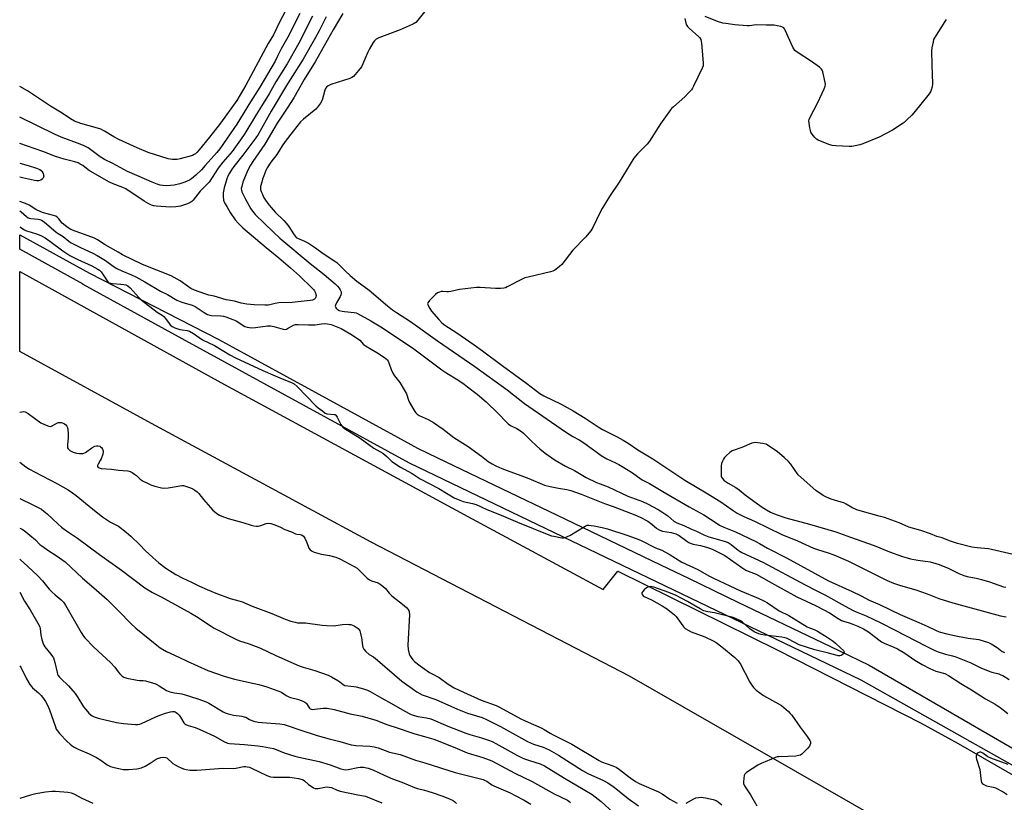
# Model space of a CAD drawing. Units: inches. Extents: x 1261761 to 1267761, y 485454 to 489455.
# Drawn here: x 1261761 to 1262235, y 485702 to 486078 of the extents above; entities that cross this region are included whole.
import ezdxf

# ---------------------------------------------------------------- set-up
doc = ezdxf.new("R2010")
doc.units = ezdxf.units.IN
doc.header["$MEASUREMENT"] = 0
for name, color, linetype in [('TRANS-Road', 130, 'Continuous'), ('TRANS-Street Sidewalk', 7, 'Continuous'), ('Undefined', 1, 'Continuous')]:
    doc.layers.add(name, color=color, linetype=linetype)

msp = doc.modelspace()

# ---------------------------------------------------------------- linework, layer by layer
at = {"layer": 'TRANS-Road'}
msp.add_lwpolyline([(1262279.38, 485695.81), (1262274.84, 485689.2), (1262259.97, 485667.56), (1262248.46, 485650.8), (1262242.67, 485655.69), (1262222.74, 485667.95), (1262174.25, 485693.87), (1262054.73, 485762.45), (1261930.42, 485826.86), (1261824.84, 485883.85), (1261761.39, 485918.52), (1261761.39, 485957.08), (1261858.14, 485903.73), (1261976.93, 485839.14), (1262042.03, 485804.04), (1262049.12, 485812.82), (1262125.82, 485775.01), (1262195.06, 485739.75), (1262212.8, 485730.03), (1262242.73, 485712.85), (1262258.88, 485704.61), (1262272.01, 485698.74)], close=True, dxfattribs=at)
at = {"layer": 'TRANS-Street Sidewalk'}
msp.add_lwpolyline([(1262264.86, 485704.94), (1262166.15, 485760.39), (1261948.93, 485864.79), (1261839.46, 485924.67), (1261791.84, 485950.72), (1261791.98, 485950.98), (1261761.39, 485967.79), (1261761.39, 485974.75), (1261794.92, 485956.32), (1261856.86, 485924.54), (1261862.11, 485921.67), (1261943.07, 485877.38), (1261952.69, 485872.12), (1261962.36, 485867.46), (1262004.83, 485847.05), (1262019.66, 485839.93), (1262069.66, 485815.9), (1262083.39, 485809.3), (1262106.9, 485798), (1262147.78, 485778.35), (1262155.43, 485774.68), (1262170, 485767.68), (1262204.68, 485747.62), (1262260.08, 485715.58)], dxfattribs=at)
at = {"layer": 'Undefined'}
for points, elevation in [([(1261896.14, 486081.17), (1261890.32, 486069.83), (1261887.12, 486064.13), (1261885.62, 486060.89), (1261884.29, 486058.27), (1261876.87, 486045.64), (1261872.37, 486038.73), (1261865.8, 486027.86), (1261857.67, 486015.97), (1261856.23, 486014.25), (1261850.62, 486008.03), (1261848.88, 486005.95), (1261846.1, 486003.32), (1261844.06, 486001.6), (1261843.04, 486000.98), (1261840.78, 486000)], 262), ([(1261902.2, 486079.85), (1261895.65, 486066.82), (1261890.01, 486056.98), (1261884.64, 486048.33), (1261881.32, 486042.43), (1261877.66, 486036.59), (1261875.37, 486032.73), (1261869.71, 486023.5), (1261867.6, 486020.4), (1261863.56, 486014.73), (1261859.18, 486009.65), (1261856.84, 486006.71), (1261852.45, 486000)], 260), ([(1261908.81, 486079.62), (1261905.45, 486072.78), (1261903.74, 486069.65), (1261897.67, 486059.16), (1261890.23, 486047.26), (1261882.41, 486034.14), (1261876.08, 486022.97), (1261874.93, 486021.27), (1261868.77, 486012.94), (1261864.45, 486007.52), (1261863.25, 486005.87), (1261862.32, 486004.41), (1261861.57, 486002.93), (1261861.06, 486001.69), (1261860.5, 486000)], 258), ([(1261916.84, 486081.11), (1261912.1, 486073.22), (1261903.55, 486057.95), (1261898.19, 486049.35), (1261893.2, 486040.51), (1261890.1, 486035.55), (1261885.18, 486028.44), (1261879.3, 486018.37), (1261873.59, 486010.02), (1261872.4, 486008.14), (1261871.04, 486005.44), (1261868.79, 486000)], 256), ([(1261956.12, 486081.88), (1261952.97, 486077.88), (1261951.95, 486076.83), (1261951.22, 486076.37), (1261950.16, 486075.86), (1261944.47, 486073.36), (1261934.18, 486069.49), (1261932.92, 486068.8), (1261932.1, 486068.05), (1261931.38, 486067.2), (1261929.63, 486064.17), (1261928.85, 486062.6), (1261926.48, 486056.88), (1261925.83, 486055.57), (1261924.42, 486053.7), (1261921.92, 486050.82), (1261921.23, 486050.32), (1261920.17, 486049.86), (1261911.13, 486046.97), (1261909.7, 486046.28), (1261908.9, 486045.65), (1261908.46, 486045.06), (1261908.14, 486044.33), (1261906.85, 486039.41), (1261906.03, 486037.95), (1261904.65, 486036.04), (1261903.87, 486035.16), (1261897.89, 486030.32), (1261896.49, 486028.99), (1261892.89, 486024.58), (1261889.14, 486019.63), (1261887.65, 486017.48), (1261885, 486013.33), (1261882.12, 486009.6), (1261880.43, 486006.87), (1261879.77, 486005.58), (1261878.79, 486003.13), (1261878.22, 486001.49), (1261877.82, 486000)], 254), ([(1262207.15, 486078.22), (1262206.46, 486077.26), (1262201.45, 486069.49), (1262201.06, 486068.7), (1262200.75, 486067.58), (1262200.25, 486064.67), (1262200.09, 486063.2), (1262200.11, 486056.4), (1262200.47, 486047.3), (1262200.34, 486045.87), (1262199.9, 486044.26), (1262199.54, 486043.5), (1262198.88, 486042.54), (1262191.54, 486033.29), (1262190.53, 486032.21), (1262188.38, 486030.17), (1262186.85, 486028.76), (1262185.93, 486028.03), (1262181.34, 486024.95), (1262174.85, 486021.66), (1262166.93, 486018.38), (1262165.55, 486017.98), (1262163.31, 486017.52), (1262161.62, 486017.24), (1262160.46, 486017.19), (1262153.99, 486017.47), (1262152.24, 486017.63), (1262150.59, 486018.13), (1262145.49, 486020.26), (1262144.76, 486020.7), (1262143.93, 486021.47), (1262142.65, 486023.03), (1262142.05, 486023.99), (1262141.78, 486024.79), (1262141.49, 486026.19), (1262141.12, 486028.47), (1262141.06, 486029.59), (1262141.15, 486030.13), (1262141.45, 486030.94), (1262145.34, 486038.31), (1262148.39, 486044.94), (1262148.91, 486046.27), (1262149.03, 486047.1), (1262148.95, 486047.94), (1262147.75, 486053.09), (1262147.44, 486053.88), (1262147.14, 486054.34), (1262146.08, 486055.29), (1262142.26, 486058.02), (1262135.34, 486062.48), (1262134.24, 486063.4), (1262133.76, 486064.11), (1262133.36, 486064.9), (1262129.7, 486073.05), (1262129.27, 486073.8), (1262128.92, 486074.21), (1262128.28, 486074.65), (1262127.49, 486074.93), (1262125.8, 486075.29), (1262124.37, 486075.5), (1262120.48, 486075.5), (1262115.74, 486075.63), (1262112.46, 486075.19), (1262111.4, 486075.16), (1262105.38, 486075.69), (1262101.05, 486076.26), (1262099.64, 486076.57), (1262097.15, 486077.32), (1262091.12, 486079.78)], 252), ([(1262081.36, 486078.7), (1262081.62, 486077.25), (1262082.06, 486075.82), (1262082.32, 486075.31), (1262082.65, 486074.87), (1262083.44, 486074.08), (1262088.02, 486070), (1262088.59, 486069.38), (1262089, 486068.66), (1262089.3, 486066.95), (1262090.14, 486057.44), (1262090.1, 486055.98), (1262089.74, 486054.88), (1262085.57, 486046.25), (1262085.02, 486045.19), (1262084.54, 486044.46), (1262083.2, 486042.96), (1262081.38, 486041.1), (1262075.83, 486036.24), (1262074.98, 486035.42), (1262074.43, 486034.75), (1262069.69, 486028.08), (1262064.43, 486019.72), (1262063.26, 486018.37), (1262058.64, 486013.69), (1262056.82, 486011.52), (1262049.75, 486000)], 252), ([(1261825.17, 486000), (1261818.8, 486002.66), (1261813.18, 486005.15), (1261806.11, 486008.99), (1261802.2, 486010.98), (1261800.03, 486012.25), (1261794.24, 486016.46), (1261792.33, 486017.54), (1261790.51, 486018.3), (1261784.42, 486020.46), (1261781.31, 486021.71), (1261778.16, 486023.17), (1261761.4, 486031.31)], 262), ([(1261860.5, 486000), (1261859.67, 485997.27), (1261859.3, 485994.9), (1261859.19, 485993.12), (1261859.48, 485991.42), (1261859.98, 485990.06), (1261861, 485988.23), (1261862.68, 485985.42), (1261865.07, 485981.83), (1261866.41, 485980.29), (1261868.73, 485978.01), (1261879.87, 485968.52), (1261885.98, 485963.57), (1261891.72, 485958.76), (1261895.94, 485954.95), (1261901.96, 485949.24), (1261902.7, 485948.42), (1261903.16, 485947.74), (1261903.65, 485946.76), (1261903.92, 485946.01), (1261903.99, 485945.5), (1261903.86, 485944.74), (1261903.5, 485944.04), (1261903.14, 485943.68), (1261902.19, 485943.21), (1261901.16, 485943.03), (1261898.16, 485942.8), (1261892.49, 485942.21), (1261885.98, 485941.97), (1261884.24, 485941.68), (1261881.74, 485940.99), (1261880.9, 485940.86), (1261879.37, 485940.84), (1261874.15, 485941.07), (1261870.69, 485941.39), (1261867.96, 485941.81), (1261864.75, 485942.78), (1261861.84, 485943.19), (1261860.78, 485943.42), (1261854.97, 485945.2), (1261852.29, 485945.7), (1261850.39, 485946.28), (1261845.54, 485948.02), (1261843.74, 485948.84), (1261842.53, 485949.61), (1261838.53, 485952.57), (1261834.19, 485955), (1261820.49, 485960.47), (1261810.86, 485965.12), (1261808.71, 485966.28), (1261802.45, 485969.91), (1261798.88, 485972.25), (1261797.42, 485973.02), (1261794.26, 485974.28), (1261788, 485976.42), (1261785.95, 485977.26), (1261784.25, 485978.36), (1261782.4, 485979.76), (1261781.81, 485980.36), (1261780.23, 485982.45), (1261779.42, 485983.16), (1261778.74, 485983.59), (1261777.64, 485984.01), (1261772.82, 485985.27), (1261771.53, 485985.72), (1261769.21, 485986.89), (1261766, 485988.94), (1261764.21, 485989.78), (1261761.4, 485990.7)], 258), ([(1261852.45, 486000), (1261851.27, 485998.67), (1261848.24, 485995.63), (1261844.8, 485991.32), (1261844.21, 485990.7), (1261843.74, 485990.33), (1261842.13, 485989.61), (1261838.72, 485988.54), (1261836.48, 485988.1), (1261834.15, 485987.99), (1261827.06, 485988.4), (1261825.89, 485988.58), (1261824.76, 485988.92), (1261823.47, 485989.57), (1261821.25, 485990.93), (1261812.46, 485996.77), (1261810.95, 485997.46), (1261806.33, 485999.19), (1261804.55, 486000)], 260), ([(1261840.78, 486000), (1261838.47, 485999.28), (1261835.62, 485998.58), (1261833.96, 485998.38), (1261832.03, 485998.28), (1261830.25, 485998.36), (1261828.89, 485998.56), (1261827.52, 485999.02), (1261825.17, 486000)], 262), ([(1261868.79, 486000), (1261868.17, 485997.92), (1261868, 485996.96), (1261868.03, 485996.16), (1261868.26, 485995.38), (1261870.01, 485991.81), (1261872.55, 485987.25), (1261873.33, 485986.03), (1261874.6, 485984.49), (1261883.4, 485975.89), (1261886.6, 485973), (1261901.16, 485960.88), (1261907.92, 485955.58), (1261913.08, 485951.13), (1261914.33, 485949.92), (1261915.08, 485949.04), (1261915.55, 485948.3), (1261915.91, 485947.53), (1261916.04, 485947), (1261916.04, 485946.51), (1261915.89, 485945.75), (1261915.62, 485945.02), (1261913.75, 485941.98), (1261913.25, 485940.79), (1261913.2, 485940.38), (1261913.29, 485939.93), (1261913.55, 485939.48), (1261914.12, 485938.88), (1261915.09, 485938.35), (1261916.45, 485937.95), (1261917.6, 485937.78), (1261922.24, 485937.39), (1261923.18, 485937.14), (1261924.17, 485936.7), (1261930.24, 485933.28), (1261935.96, 485929.88), (1261950.91, 485919.79), (1261954.88, 485916.92), (1261964.38, 485909.78), (1261966.84, 485908.13), (1261972.11, 485904.87), (1261975.22, 485902.78), (1261976.84, 485901.59), (1261981.38, 485898.06), (1261985.84, 485894.33), (1261991.48, 485888.79), (1261995.52, 485884.58), (1261996.57, 485883.59), (1261997.74, 485882.87), (1262000.55, 485881.51), (1262002.81, 485880.05), (1262003.7, 485879.3), (1262007.2, 485875.79), (1262010.04, 485873.16), (1262011.6, 485871.78), (1262014.12, 485869.73), (1262015.78, 485868.49), (1262019.01, 485866.34), (1262023.94, 485863.34), (1262028.25, 485861.39), (1262033.97, 485858.03), (1262038.79, 485855.59), (1262040.56, 485854.84), (1262044.47, 485853.4), (1262053.94, 485848.92), (1262060.94, 485846.39), (1262063.35, 485845.32), (1262068.46, 485842.51), (1262070.22, 485841.47), (1262073.13, 485839.46), (1262076.06, 485837.03), (1262077.52, 485836.2), (1262080.84, 485834.82), (1262084.5, 485833.15), (1262086.97, 485832.21), (1262090.58, 485830.44), (1262092.94, 485829.44), (1262094.59, 485828.9), (1262100.26, 485827.37), (1262102.19, 485826.61), (1262103.63, 485825.7), (1262107.02, 485822.93), (1262108.83, 485821.8), (1262118.85, 485817.3), (1262139.29, 485806.25), (1262144.58, 485803.67), (1262148.77, 485801.48), (1262158.47, 485796.07), (1262162.38, 485794), (1262163.84, 485793.31), (1262168.52, 485791.34), (1262175.7, 485788.04), (1262182.49, 485784.47), (1262197.11, 485776.99), (1262201.68, 485774.77), (1262203.3, 485774.16), (1262206.83, 485772.99), (1262210.11, 485772.23), (1262211.75, 485771.7), (1262218.94, 485768.76), (1262223.81, 485766.46), (1262227.24, 485764.95), (1262229.11, 485764.31), (1262232.39, 485763.44), (1262233.41, 485763.09), (1262234.29, 485762.66), (1262237.37, 485760.8)], 256), ([(1261877.82, 486000), (1261877.3, 485997.9), (1261877.24, 485997.23), (1261877.3, 485996.41), (1261877.52, 485995.58), (1261877.96, 485994.49), (1261878.71, 485992.87), (1261879.28, 485991.86), (1261880.74, 485989.73), (1261882.41, 485987.76), (1261884.35, 485985.64), (1261888.51, 485981.51), (1261889.61, 485980.31), (1261890.79, 485978.74), (1261893.02, 485975.09), (1261893.86, 485973.98), (1261894.46, 485973.46), (1261895.07, 485973.09), (1261898.46, 485971.65), (1261900.24, 485970.64), (1261903.2, 485968.72), (1261907.83, 485965.42), (1261913.06, 485962.02), (1261913.88, 485961.32), (1261918.04, 485957.16), (1261920.32, 485955.11), (1261923.6, 485952.42), (1261929.54, 485947.99), (1261938.38, 485940.49), (1261940.8, 485938.54), (1261942.58, 485937.28), (1261949.33, 485932.97), (1261962.33, 485923.63), (1261980.3, 485911.38), (1261995.89, 485900.11), (1262004.19, 485893.61), (1262023.99, 485879.94), (1262027.5, 485877.71), (1262030.52, 485876.08), (1262033.25, 485874.28), (1262035.2, 485872.92), (1262038.48, 485870.4), (1262041.15, 485868.52), (1262043.83, 485866.91), (1262048.02, 485865), (1262049.57, 485864.17), (1262055.64, 485860.46), (1262060.91, 485856.91), (1262064.32, 485855.04), (1262070.81, 485851.15), (1262083.41, 485843.87), (1262090.58, 485839.98), (1262096.84, 485835.76), (1262098.08, 485835), (1262100.13, 485834.04), (1262105.76, 485831.85), (1262115.48, 485827.18), (1262117.21, 485826.25), (1262121.11, 485823.92), (1262130.28, 485819.26), (1262150.52, 485808.3), (1262161.9, 485803.14), (1262166.18, 485800.99), (1262170.02, 485798.95), (1262174.93, 485796.81), (1262184.98, 485792.03), (1262193.91, 485788.2), (1262198.26, 485786.26), (1262201.88, 485784.5), (1262203.77, 485783.75), (1262207.47, 485782.71), (1262212.47, 485781.64), (1262217.72, 485780.66), (1262222.86, 485779.96), (1262224.86, 485779.44), (1262227.4, 485778.57), (1262228.74, 485777.97), (1262231.67, 485776.12), (1262234, 485774.3), (1262234.47, 485774.05), (1262235.17, 485773.85)], 254), ([(1262049.75, 486000), (1262045.06, 485993.08), (1262041.58, 485987.41), (1262040.63, 485985.59), (1262037.06, 485978.13), (1262036.15, 485976.63), (1262033.51, 485973.49), (1262027.52, 485967.3), (1262022.17, 485960.35), (1262020.91, 485959.21), (1262018.88, 485957.7), (1262017.89, 485957.17), (1262016.79, 485956.83), (1262006.01, 485954.39), (1262004.34, 485953.93), (1262002.73, 485953.18), (1261995.91, 485949.59), (1261995.11, 485949.23), (1261994.28, 485948.98), (1261992.87, 485948.84), (1261990.29, 485948.8), (1261982.85, 485949.35), (1261981.06, 485949.36), (1261973.03, 485948.46), (1261968.79, 485947.41), (1261967.66, 485947.2), (1261966.87, 485947.2), (1261965.01, 485947.43), (1261964.18, 485947.35), (1261963.35, 485947.16), (1261962.32, 485946.74), (1261961.44, 485946.04), (1261958.6, 485943.09), (1261957.77, 485942.02), (1261957.62, 485941.57), (1261957.67, 485941.11), (1261957.97, 485940.39), (1261958.7, 485939.19), (1261959.55, 485938.03), (1261963, 485933.99), (1261964.53, 485932.35), (1261965.89, 485931.15), (1261971.62, 485927.51), (1261980.07, 485921.79), (1261984.06, 485918.96), (1261993.53, 485911.81), (1262005.36, 485903.17), (1262011.57, 485898.32), (1262013.48, 485897.19), (1262021.83, 485893.15), (1262027.71, 485889.96), (1262033.41, 485886.48), (1262039.73, 485882.3), (1262041.68, 485881.11), (1262043.62, 485880.04), (1262048.75, 485877.55), (1262051.62, 485875.94), (1262054.04, 485874.42), (1262058.72, 485871.2), (1262066.01, 485866.87), (1262081.41, 485856.72), (1262091.63, 485850.59), (1262098.61, 485846.26), (1262104.18, 485842.36), (1262106.52, 485840.83), (1262109.69, 485839.24), (1262114.82, 485836.95), (1262128.08, 485830.54), (1262135.54, 485827.49), (1262143.22, 485823.98), (1262145.16, 485823.27), (1262150.29, 485821.71), (1262153.04, 485820.79), (1262160.1, 485817.76), (1262178.76, 485808.44), (1262181.71, 485807.12), (1262185.19, 485805.96), (1262192.55, 485803.88), (1262197.88, 485802.03), (1262203.54, 485799.68), (1262210.22, 485797.65), (1262224.37, 485793.89), (1262233.16, 485791.43), (1262235.96, 485790.89)], 252), ([(1261761.4, 485986.28), (1261762.05, 485985.8), (1261764.59, 485983.48), (1261765.4, 485982.91), (1261765.99, 485982.66), (1261766.76, 485982.51), (1261770.29, 485982.29), (1261771.13, 485982.08), (1261771.93, 485981.72), (1261773.09, 485980.87), (1261778.88, 485975.89), (1261779.82, 485975.26), (1261782.34, 485973.88), (1261785.03, 485971.66), (1261785.87, 485971.06), (1261790.63, 485968.52), (1261796.53, 485965.82), (1261798.66, 485964.73), (1261802.58, 485962.3), (1261806.29, 485959.67), (1261808.15, 485958.49), (1261810.49, 485957.37), (1261815.09, 485955.52), (1261817.27, 485954.47), (1261821.54, 485952.08), (1261829.15, 485947.58), (1261832.47, 485945.93), (1261837.01, 485943.29), (1261839.4, 485942.29), (1261844.31, 485940.86), (1261845.81, 485940.28), (1261850.06, 485937.37), (1261851.8, 485936.42), (1261852.82, 485936.06), (1261853.62, 485935.9), (1261858.11, 485935.77), (1261859.42, 485935.58), (1261860.47, 485935.3), (1261863.99, 485933.99), (1261865.5, 485933.32), (1261869.73, 485930.66), (1261870.77, 485930.26), (1261871.88, 485930.03), (1261873.06, 485930), (1261874.84, 485930.08), (1261880.65, 485930.84), (1261882.05, 485930.89), (1261883.67, 485930.62), (1261888.06, 485929.31), (1261889.14, 485929.2), (1261889.73, 485929.33), (1261890.22, 485929.55), (1261893.09, 485931.3), (1261894.11, 485931.59), (1261895.27, 485931.63), (1261900.29, 485931.35), (1261901.98, 485931.33), (1261903.6, 485931.44), (1261906.49, 485931.91), (1261908.13, 485931.99), (1261909.52, 485931.9), (1261911.19, 485931.53), (1261913.66, 485930.61), (1261916.07, 485929.58), (1261920.69, 485926.92), (1261923.44, 485925.14), (1261924.98, 485923.95), (1261926.83, 485921.95), (1261927.68, 485921.21), (1261933.25, 485918.12), (1261936.92, 485915.64), (1261937.62, 485915.1), (1261938.22, 485914.52), (1261938.68, 485913.88), (1261939.04, 485913.16), (1261940.08, 485909.91), (1261940.82, 485908.09), (1261941.62, 485906.89), (1261944.19, 485903.6), (1261946.3, 485900.19), (1261947.39, 485898.19), (1261948.44, 485895.14), (1261948.96, 485893.96), (1261951.5, 485889.74), (1261951.99, 485889.04), (1261952.52, 485888.46), (1261953.52, 485887.83), (1261957.89, 485885.91), (1261960.43, 485884.43), (1261965.02, 485881.25), (1261970.3, 485877.26), (1261977.18, 485872.86), (1261983.6, 485868.18), (1261986.78, 485865.69), (1261988.69, 485864.47), (1261990.44, 485863.59), (1261993.33, 485862.35), (1261997.22, 485860.8), (1262001.24, 485859.37), (1262006.33, 485857.41), (1262013.86, 485854.31), (1262016.6, 485853.62), (1262020.57, 485852.81), (1262024.58, 485852.15), (1262026.48, 485851.64), (1262031.48, 485849.86), (1262042.71, 485845.44), (1262046.9, 485844.02), (1262057.36, 485840.05), (1262059.84, 485838.95), (1262063.48, 485836.94), (1262065.52, 485835.46), (1262067.96, 485833.35), (1262069.29, 485832.58), (1262070.56, 485832.19), (1262074.84, 485831.47), (1262077.06, 485830.91), (1262078.68, 485830.09), (1262082.4, 485827.28), (1262083.36, 485826.69), (1262084.36, 485826.2), (1262085.39, 485825.86), (1262088.82, 485825.17), (1262091.78, 485824.44), (1262093.25, 485824), (1262094.57, 485823.45), (1262099.05, 485821.26), (1262100.56, 485820.45), (1262108.79, 485814.62), (1262110.77, 485813.36), (1262111.75, 485812.92), (1262114.46, 485811.94), (1262115.68, 485811.39), (1262124.42, 485806.43), (1262135.3, 485800.49), (1262144.23, 485796.41), (1262148.21, 485794.38), (1262150.99, 485792.79), (1262155.08, 485790.11), (1262156.74, 485789.14), (1262157.7, 485788.77), (1262160.37, 485788.03), (1262162.23, 485787.37), (1262164.61, 485786.44), (1262167.26, 485785.18), (1262169.64, 485783.64), (1262174.62, 485779.8), (1262176.03, 485778.85), (1262177.3, 485778.19), (1262181.91, 485776.41), (1262183.71, 485775.57), (1262187.21, 485773.43), (1262192.04, 485770.15), (1262195.61, 485768.08), (1262199.3, 485766.12), (1262200.64, 485765.46), (1262202.19, 485764.87), (1262206.42, 485763.71), (1262208.2, 485762.79), (1262214.1, 485758.87), (1262219.31, 485755.8), (1262226, 485751.55), (1262230.63, 485748.95), (1262233.03, 485747.31), (1262236.8, 485744.51)], 258), ([(1262241.39, 485820.49), (1262228.87, 485823.35), (1262227.43, 485823.58), (1262221.92, 485824.16), (1262219.36, 485824.52), (1262212.48, 485826.22), (1262208.66, 485827.55), (1262205.16, 485828.91), (1262202.61, 485829.6), (1262199.47, 485830.86), (1262194.82, 485832.52), (1262189.06, 485834.05), (1262184.43, 485836.17), (1262177.38, 485838.69), (1262174.86, 485839.43), (1262165.69, 485841.9), (1262164.05, 485842.41), (1262161.7, 485843.45), (1262158.96, 485845.15), (1262157.9, 485845.69), (1262156.52, 485846.17), (1262151.81, 485847.56), (1262149.51, 485848.42), (1262147.83, 485849.31), (1262144.44, 485851.7), (1262137.25, 485857.91), (1262135.9, 485859.29), (1262132.31, 485864.29), (1262131.23, 485865.67), (1262129.32, 485867.42), (1262125.79, 485870.39), (1262121.69, 485873.24), (1262120.42, 485873.93), (1262118.75, 485874.34), (1262115.31, 485874.78), (1262114.47, 485874.71), (1262113.66, 485874.47), (1262108.76, 485872.45), (1262104.21, 485870.73), (1262103.01, 485869.97), (1262101.27, 485868.41), (1262100.47, 485867.56), (1262099.97, 485866.85), (1262099.45, 485865.8), (1262099.06, 485864.7), (1262098.91, 485863.55), (1262098.79, 485860.92), (1262098.77, 485859.46), (1262098.86, 485858.63), (1262099.04, 485858.11), (1262099.5, 485857.4), (1262100.08, 485856.75), (1262100.73, 485856.18), (1262102.13, 485855.28), (1262105.86, 485853.1), (1262107.42, 485851.98), (1262110.31, 485849.57), (1262118.12, 485843.97), (1262120.58, 485842.34), (1262122.58, 485841.3), (1262125.33, 485840.16), (1262129.96, 485838.56), (1262141.27, 485835.58), (1262153.95, 485831.82), (1262161.03, 485829.19), (1262172.41, 485825.25), (1262179.87, 485822.26), (1262186.11, 485819.9), (1262188.27, 485819.28), (1262189.95, 485818.9), (1262193.38, 485818.26), (1262199.34, 485817.31), (1262202.12, 485816.64), (1262203.75, 485816.06), (1262208.02, 485814.29), (1262213.2, 485811.74), (1262215.51, 485810.84), (1262217.15, 485810.36), (1262221.58, 485809.49), (1262224.1, 485808.84), (1262227.86, 485807.72), (1262234.7, 485805.44), (1262235.85, 485805.13)], 250), ([(1261761.38, 485767.36), (1261762.04, 485766.33), (1261764.6, 485761.16), (1261766.33, 485758.44), (1261767.02, 485757.49), (1261767.6, 485756.85), (1261770.39, 485754.35), (1261771.71, 485753.03), (1261772.79, 485751.68), (1261773.77, 485750.22), (1261774.74, 485748.4), (1261775.74, 485746.26), (1261778.53, 485738.01), (1261778.97, 485736.97), (1261779.5, 485736.06), (1261780.58, 485734.74), (1261784.15, 485730.93), (1261785.65, 485729.62), (1261787.23, 485728.42), (1261788.22, 485727.86), (1261789.52, 485727.27), (1261794.73, 485725.11), (1261798.33, 485723.22), (1261800.35, 485722.05), (1261803.43, 485719.78), (1261804.36, 485719.19), (1261805.02, 485718.9), (1261806.16, 485718.56), (1261809.67, 485717.76), (1261811.14, 485717.5), (1261813.7, 485717.48), (1261817.73, 485717.82), (1261819.91, 485718.37), (1261821.74, 485719.06), (1261824.22, 485720.52), (1261826.96, 485722.39), (1261827.68, 485722.77), (1261829.34, 485723.25), (1261830.74, 485723.44), (1261831.47, 485723.35), (1261832.13, 485723.04), (1261835.12, 485720.39), (1261836.09, 485719.74), (1261837.67, 485718.9), (1261839, 485718.25), (1261840.1, 485717.83), (1261841.48, 485717.49), (1261843.17, 485717.19), (1261844.6, 485717.12), (1261846.65, 485717.18), (1261859.06, 485718.1), (1261864.03, 485718.05), (1261865.42, 485718.21), (1261869.14, 485718.87), (1261869.98, 485718.9), (1261870.8, 485718.82), (1261871.89, 485718.57), (1261872.95, 485718.21), (1261880.31, 485714.63), (1261881.97, 485713.99), (1261883.43, 485713.82), (1261888.8, 485713.85), (1261891.37, 485713.75), (1261895.5, 485713.14), (1261897.24, 485712.76), (1261897.74, 485712.55), (1261898.41, 485712.12), (1261900.37, 485710.31), (1261901.55, 485709.43), (1261902.79, 485708.67), (1261903.58, 485708.37), (1261904.43, 485708.28), (1261905, 485708.3), (1261908.1, 485708.97), (1261909.51, 485709.09), (1261910.33, 485709.05), (1261911.36, 485708.77), (1261914.13, 485707.55), (1261915.53, 485707.11), (1261923.98, 485705.26), (1261927.8, 485704.65), (1261935.67, 485701.51)], 274), ([(1262236.98, 485719.89), (1262228.5, 485722.99), (1262227.2, 485723.67), (1262224.8, 485725.33), (1262223.82, 485725.78), (1262223.12, 485725.83), (1262222.45, 485725.55), (1262222.06, 485725.19), (1262221.74, 485724.77), (1262221.5, 485724.05), (1262221.56, 485723.26), (1262221.75, 485722.45), (1262223.25, 485717.57), (1262223.72, 485713.18), (1262223.9, 485712.05), (1262224.14, 485711.3), (1262224.52, 485710.67), (1262225.15, 485710.21), (1262226.44, 485709.7), (1262229.67, 485709.02), (1262230.77, 485708.64), (1262234.51, 485706.8), (1262236.45, 485705.47)], 258), ([(1261796.73, 485701.22), (1261791.36, 485703.57), (1261787.55, 485705.6), (1261786.24, 485706.16), (1261784.53, 485706.47), (1261778.63, 485706.88), (1261776.9, 485706.89), (1261773.8, 485706.67), (1261769.15, 485705.73), (1261766.56, 485705.08), (1261761.37, 485703.55)], 274)]:
    msp.add_lwpolyline(points, dxfattribs=dict(at, elevation=elevation))
for points in [[(1261891.6, 486086.89, 264), (1261886.52, 486077.23, 264), (1261883.41, 486070.89, 264), (1261880.98, 486066.65, 264), (1261870.16, 486046.75, 264), (1261866.94, 486041.16, 264), (1261865.77, 486039.24, 264), (1261858.04, 486028.36, 264), (1261852.71, 486021.62, 264), (1261847.71, 486015.57, 264), (1261846.54, 486014.28, 264), (1261845.9, 486013.7, 264), (1261845.24, 486013.26, 264), (1261844.48, 486012.92, 264), (1261838.6, 486011.28, 264), (1261837.15, 486010.95, 264), (1261836.28, 486010.86, 264), (1261834.84, 486010.88, 264), (1261833.69, 486011, 264), (1261832.83, 486011.2, 264), (1261823.22, 486014.3, 264), (1261817.91, 486016.48, 264), (1261809.09, 486020.46, 264), (1261806.59, 486021.81, 264), (1261802.14, 486024.61, 264), (1261800.44, 486025.43, 264), (1261798.78, 486025.97, 264), (1261790.81, 486028.19, 264), (1261787.74, 486029.3, 264), (1261785.81, 486030.4, 264), (1261781.88, 486033.25, 264), (1261776.2, 486036.56, 264), (1261769.88, 486040.8, 264), (1261765.08, 486043.87, 264), (1261761.4, 486046.02, 264)], [(1261804.55, 486000, 260), (1261795.21, 486005.29, 260), (1261794.28, 486005.93, 260), (1261791.72, 486007.98, 260), (1261790.53, 486008.73, 260), (1261789.49, 486009.24, 260), (1261787.83, 486009.83, 260), (1261782.78, 486011.03, 260), (1261778.59, 486012.32, 260), (1261772.53, 486014.71, 260), (1261761.4, 486018.61, 260)], [(1261761.4, 486009.09, 260), (1261765.41, 486008.11, 260), (1261769.53, 486006.7, 260), (1261771.12, 486006.03, 260), (1261771.72, 486005.61, 260), (1261772.22, 486005, 260), (1261772.62, 486004.23, 260), (1261772.9, 486003.41, 260), (1261772.96, 486002.87, 260), (1261772.88, 486002.42, 260), (1261772.58, 486001.8, 260), (1261772.24, 486001.45, 260), (1261771.55, 486001.04, 260), (1261770.49, 486000.72, 260), (1261769.66, 486000.68, 260), (1261768.49, 486000.83, 260), (1261762.7, 486002.06, 260), (1261761.4, 486002.4, 260)], [(1261761.4, 485978.55, 260), (1261761.73, 485978.3, 260), (1261762.92, 485977.52, 260), (1261763.66, 485977.11, 260), (1261764.7, 485976.68, 260), (1261766.87, 485975.95, 260), (1261769.92, 485975.08, 260), (1261771.93, 485974.16, 260), (1261773.56, 485973.2, 260), (1261775.86, 485971.69, 260), (1261782.13, 485967.03, 260), (1261785.54, 485964.76, 260), (1261789.28, 485962.78, 260), (1261796.09, 485959.76, 260), (1261798.97, 485958.2, 260), (1261799.77, 485957.61, 260), (1261800.52, 485956.82, 260), (1261803.42, 485952.63, 260), (1261803.99, 485951.98, 260), (1261804.43, 485951.65, 260), (1261805.18, 485951.37, 260), (1261805.98, 485951.25, 260), (1261810.04, 485951.01, 260), (1261811.4, 485950.85, 260), (1261812.45, 485950.59, 260), (1261813.41, 485950.13, 260), (1261814.47, 485949.22, 260), (1261818.51, 485944.66, 260), (1261819.88, 485943.35, 260), (1261827.58, 485937.49, 260), (1261829.84, 485936.03, 260), (1261830.73, 485935.36, 260), (1261831.52, 485934.5, 260), (1261833.83, 485931.38, 260), (1261834.67, 485930.61, 260), (1261835.94, 485930.01, 260), (1261838.38, 485929.16, 260), (1261839.49, 485928.93, 260), (1261842, 485928.64, 260), (1261843.03, 485928.32, 260), (1261844.92, 485927.24, 260), (1261849.29, 485924.17, 260), (1261855.1, 485921.5, 260), (1261862.54, 485916.97, 260), (1261865.2, 485915.53, 260), (1261878.28, 485909.47, 260), (1261884.35, 485906.92, 260), (1261887.58, 485905.36, 260), (1261892.11, 485903.59, 260), (1261893.34, 485902.96, 260), (1261894.82, 485901.65, 260), (1261903.8, 485892.48, 260), (1261904.9, 485891.53, 260), (1261906.97, 485889.95, 260), (1261908.38, 485888.96, 260), (1261909.37, 485888.5, 260), (1261912.65, 485888.31, 260), (1261913.13, 485888.18, 260), (1261913.53, 485887.92, 260), (1261914.14, 485887.05, 260), (1261915.93, 485883.38, 260), (1261916.79, 485882.23, 260), (1261917.67, 485881.5, 260), (1261925.2, 485876.91, 260), (1261931.78, 485872.14, 260), (1261936.09, 485869.6, 260), (1261938.07, 485867.98, 260), (1261940.42, 485865.72, 260), (1261944.56, 485862.87, 260), (1261950.14, 485859.85, 260), (1261954.11, 485857.31, 260), (1261962.95, 485852.59, 260), (1261970.43, 485848.22, 260), (1261973.11, 485846.98, 260), (1261974.75, 485846.34, 260), (1261979.22, 485845.52, 260), (1261980.91, 485845.02, 260), (1261986.06, 485842.61, 260), (1261993.08, 485839.82, 260), (1262000.8, 485836.52, 260), (1262015.88, 485830.44, 260), (1262017.27, 485829.95, 260), (1262018.41, 485829.66, 260), (1262022.16, 485828.97, 260), (1262023.02, 485828.99, 260), (1262024.16, 485829.28, 260), (1262025.26, 485829.71, 260), (1262026.04, 485830.12, 260), (1262033.37, 485834.53, 260), (1262034.42, 485834.95, 260), (1262035.22, 485835.02, 260), (1262036.3, 485834.93, 260), (1262037.67, 485834.71, 260), (1262041.55, 485833.87, 260), (1262044.21, 485833.2, 260), (1262053.53, 485830.23, 260), (1262057.93, 485828.62, 260), (1262060.08, 485827.75, 260), (1262067.21, 485824.19, 260), (1262070.3, 485822.97, 260), (1262071.81, 485822.25, 260), (1262073.79, 485821.13, 260), (1262079.98, 485817.15, 260), (1262087.56, 485813.66, 260), (1262092.83, 485810.69, 260), (1262095.17, 485809.49, 260), (1262108.21, 485803.45, 260), (1262116.7, 485799.94, 260), (1262119.32, 485798.69, 260), (1262121.06, 485797.7, 260), (1262126.71, 485793.89, 260), (1262131.46, 485791.5, 260), (1262140.25, 485786.2, 260), (1262141.31, 485785.71, 260), (1262143.58, 485784.82, 260), (1262145.11, 485784.01, 260), (1262149.87, 485781.23, 260), (1262152.74, 485779.17, 260), (1262153.87, 485778.25, 260), (1262156.3, 485776.05, 260), (1262157.68, 485774.66, 260), (1262157.96, 485774.04, 260), (1262157.92, 485773.62, 260), (1262157.68, 485773.21, 260), (1262157.1, 485772.67, 260), (1262156.62, 485772.4, 260), (1262155.91, 485772.23, 260), (1262155.16, 485772.21, 260), (1262154.6, 485772.3, 260), (1262150.43, 485773.45, 260), (1262143.89, 485775.12, 260), (1262136.41, 485777.47, 260), (1262131.22, 485780.19, 260), (1262130.23, 485780.63, 260), (1262129.44, 485780.87, 260), (1262128.01, 485781.11, 260), (1262119.86, 485782.14, 260), (1262118.11, 485782.45, 260), (1262116.98, 485782.78, 260), (1262115.06, 485783.61, 260), (1262113.76, 485784.32, 260), (1262112.61, 485785.23, 260), (1262108.91, 485788.57, 260), (1262108.19, 485789.06, 260), (1262107.14, 485789.57, 260), (1262104.67, 485790.54, 260), (1262100.1, 485791.8, 260), (1262095.67, 485792.8, 260), (1262092.36, 485793.3, 260), (1262090.47, 485793.84, 260), (1262088.68, 485794.73, 260), (1262082.61, 485798.33, 260), (1262077.26, 485801.16, 260), (1262073.68, 485802.65, 260), (1262066.49, 485805.19, 260), (1262065.7, 485805.4, 260), (1262064.93, 485805.48, 260), (1262064.11, 485805.41, 260), (1262063.59, 485805.27, 260), (1262062.89, 485804.83, 260), (1262061.83, 485803.87, 260), (1262061.08, 485803.04, 260), (1262060.71, 485802.41, 260), (1262060.69, 485802, 260), (1262060.86, 485801.61, 260), (1262061.31, 485801.07, 260), (1262061.72, 485800.77, 260), (1262065.32, 485799.18, 260), (1262070.48, 485796.23, 260), (1262072.5, 485795, 260), (1262074.79, 485793.19, 260), (1262076.36, 485791.88, 260), (1262077.18, 485791.07, 260), (1262080.34, 485786.56, 260), (1262080.89, 485785.9, 260), (1262081.53, 485785.35, 260), (1262082.96, 485784.48, 260), (1262084.48, 485783.71, 260), (1262090.96, 485781.28, 260), (1262094.93, 485779.46, 260), (1262096.37, 485778.53, 260), (1262099.16, 485776.54, 260), (1262105.44, 485771.35, 260), (1262106.83, 485769.97, 260), (1262108.02, 485768.44, 260), (1262112.63, 485759.47, 260), (1262113.52, 485758.02, 260), (1262114.35, 485756.92, 260), (1262115.69, 485755.68, 260), (1262119.22, 485753.15, 260), (1262127.9, 485748.22, 260), (1262129.05, 485747.32, 260), (1262131.23, 485745.34, 260), (1262132.07, 485744.51, 260), (1262132.8, 485743.61, 260), (1262136.78, 485737.83, 260), (1262140.22, 485733.36, 260), (1262141.49, 485731.48, 260), (1262141.74, 485730.73, 260), (1262141.75, 485729.95, 260), (1262141.56, 485729.2, 260), (1262141.28, 485728.72, 260), (1262140.54, 485727.83, 260), (1262138.29, 485725.47, 260), (1262137.66, 485724.88, 260), (1262136.97, 485724.41, 260), (1262136.16, 485724.17, 260), (1262134.71, 485723.98, 260), (1262131.15, 485723.72, 260), (1262126.66, 485723.66, 260), (1262125.78, 485723.56, 260), (1262124.93, 485723.31, 260), (1262118.05, 485720.39, 260), (1262116.44, 485719.61, 260), (1262111.04, 485716.09, 260), (1262110.27, 485715.31, 260), (1262109.96, 485714.61, 260), (1262109.72, 485713.34, 260), (1262109.58, 485711.48, 260), (1262109.66, 485710.71, 260), (1262110.09, 485709.66, 260), (1262112.89, 485705.27, 260), (1262115.98, 485699.97, 260)], [(1261761.39, 485889.32, 262), (1261761.53, 485889.32, 262), (1261763.24, 485889.74, 262), (1261763.98, 485889.61, 262), (1261765.43, 485888.74, 262), (1261771.47, 485884.32, 262), (1261773.29, 485883.44, 262), (1261775.44, 485882.64, 262), (1261776.22, 485882.56, 262), (1261776.73, 485882.69, 262), (1261779.5, 485884.19, 262), (1261779.98, 485884.37, 262), (1261780.66, 485884.48, 262), (1261781.37, 485884.42, 262), (1261782.32, 485884.11, 262), (1261782.98, 485883.73, 262), (1261783.57, 485883.25, 262), (1261784.03, 485882.69, 262), (1261784.32, 485882.02, 262), (1261784.52, 485880.89, 262), (1261784.66, 485879.14, 262), (1261784.74, 485877.1, 262), (1261784.33, 485873.74, 262), (1261784.34, 485872.67, 262), (1261784.45, 485872.18, 262), (1261784.66, 485871.73, 262), (1261784.96, 485871.38, 262), (1261785.54, 485870.94, 262), (1261787.08, 485870.2, 262), (1261788.71, 485869.65, 262), (1261790.11, 485869.5, 262), (1261791.78, 485869.55, 262), (1261792.31, 485869.67, 262), (1261793.06, 485870.02, 262), (1261796.11, 485872.17, 262), (1261797.58, 485872.98, 262), (1261798.35, 485873.19, 262), (1261799.15, 485873.19, 262), (1261799.9, 485873.01, 262), (1261800.32, 485872.76, 262), (1261800.71, 485872.36, 262), (1261801.16, 485871.64, 262), (1261801.46, 485870.85, 262), (1261801.52, 485870.3, 262), (1261801.31, 485869.17, 262), (1261800.54, 485866.91, 262), (1261800.16, 485866.1, 262), (1261799.09, 485864.42, 262), (1261798.77, 485863.74, 262), (1261798.74, 485863.53, 262), (1261798.81, 485863.17, 262), (1261799.12, 485862.84, 262), (1261799.57, 485862.59, 262), (1261800.64, 485862.32, 262), (1261805.55, 485862.04, 262), (1261808.83, 485861.54, 262), (1261813.42, 485861.14, 262), (1261814.52, 485860.91, 262), (1261815.49, 485860.41, 262), (1261816.64, 485859.61, 262), (1261817.51, 485858.9, 262), (1261819.28, 485857.12, 262), (1261820.77, 485856.22, 262), (1261823.12, 485855.04, 262), (1261824.48, 485854.46, 262), (1261826.45, 485853.84, 262), (1261829.57, 485853.02, 262), (1261830.71, 485852.88, 262), (1261832.74, 485853.02, 262), (1261834.78, 485853.28, 262), (1261839.31, 485854.08, 262), (1261840.15, 485854.05, 262), (1261841.57, 485853.68, 262), (1261843.53, 485852.96, 262), (1261844.62, 485852.47, 262), (1261845.67, 485851.9, 262), (1261846.8, 485851.05, 262), (1261847.6, 485850.26, 262), (1261849.85, 485847.34, 262), (1261853.1, 485843.49, 262), (1261854.1, 485842.41, 262), (1261855.39, 485841.31, 262), (1261856.75, 485840.29, 262), (1261857.49, 485839.84, 262), (1261858.57, 485839.34, 262), (1261861.64, 485838.17, 262), (1261868.73, 485836.26, 262), (1261872.69, 485834.95, 262), (1261874.09, 485834.66, 262), (1261875.24, 485834.56, 262), (1261876.08, 485834.61, 262), (1261877.44, 485834.93, 262), (1261879.95, 485835.79, 262), (1261881.1, 485835.94, 262), (1261882.23, 485835.83, 262), (1261883.6, 485835.4, 262), (1261885.76, 485834.59, 262), (1261886.8, 485834.1, 262), (1261888.99, 485832.88, 262), (1261892.07, 485831.8, 262), (1261894.03, 485830.92, 262), (1261894.77, 485830.74, 262), (1261896.23, 485830.59, 262), (1261897.25, 485830.22, 262), (1261897.91, 485829.75, 262), (1261898.54, 485828.85, 262), (1261899.37, 485827.01, 262), (1261900.1, 485824.86, 262), (1261900.53, 485823.94, 262), (1261901.19, 485823.13, 262), (1261902.04, 485822.46, 262), (1261903.02, 485821.97, 262), (1261905.23, 485821.34, 262), (1261906.64, 485821.04, 262), (1261910.46, 485820.47, 262), (1261913.46, 485819.64, 262), (1261915.34, 485818.8, 262), (1261922.66, 485815.06, 262), (1261923.73, 485814.27, 262), (1261926.74, 485811.22, 262), (1261928.51, 485809.61, 262), (1261929.6, 485808.75, 262), (1261930.56, 485808.26, 262), (1261933.79, 485807.26, 262), (1261934.8, 485806.65, 262), (1261936, 485805.76, 262), (1261937.33, 485804.57, 262), (1261939.2, 485802.28, 262), (1261940.45, 485801.04, 262), (1261946.33, 485796.43, 262), (1261947.62, 485795.3, 262), (1261948.13, 485794.68, 262), (1261948.51, 485793.99, 262), (1261948.74, 485793.18, 262), (1261948.88, 485792.04, 262), (1261948.18, 485777.27, 262), (1261948.34, 485775.26, 262), (1261948.8, 485773.06, 262), (1261949.14, 485772.29, 262), (1261949.74, 485771.34, 262), (1261950.58, 485770.2, 262), (1261951.35, 485769.39, 262), (1261953.98, 485767.33, 262), (1261958.49, 485764.19, 262), (1261959.47, 485763.61, 262), (1261963.16, 485761.81, 262), (1261967.48, 485758.61, 262), (1261970.42, 485756.8, 262), (1261974.82, 485754.76, 262), (1261983.45, 485750.92, 262), (1261990.6, 485748.24, 262), (1261992.17, 485747.56, 262), (1262002.41, 485741.87, 262), (1262004.52, 485740.87, 262), (1262012.64, 485737.39, 262), (1262013.7, 485736.8, 262), (1262016.55, 485734.97, 262), (1262018.06, 485734.12, 262), (1262027.03, 485729.67, 262), (1262040.14, 485721.75, 262), (1262041.34, 485721.22, 262), (1262046.69, 485719.29, 262), (1262048.29, 485718.59, 262), (1262050, 485717.52, 262), (1262054.33, 485714.06, 262), (1262056.45, 485712.47, 262), (1262057.65, 485711.68, 262), (1262059.43, 485710.78, 262), (1262068.71, 485706.77, 262), (1262070.41, 485705.8, 262), (1262074.09, 485703.25, 262), (1262077.61, 485701.23, 262)], [(1261761.39, 485865.34, 264), (1261764.39, 485863.11, 264), (1261766.14, 485861.98, 264), (1261768.47, 485860.66, 264), (1261779.51, 485854.89, 264), (1261784.65, 485852, 264), (1261786.84, 485850.56, 264), (1261788.49, 485849.34, 264), (1261796.51, 485842.7, 264), (1261801.17, 485839.01, 264), (1261802.62, 485838.01, 264), (1261805.01, 485836.54, 264), (1261808.83, 485834.56, 264), (1261812.57, 485831.72, 264), (1261814.78, 485829.81, 264), (1261819.14, 485825.52, 264), (1261821.67, 485822.86, 264), (1261825.36, 485819.48, 264), (1261828.39, 485816.94, 264), (1261831.74, 485814.32, 264), (1261836.51, 485811.29, 264), (1261839.88, 485809.53, 264), (1261844.02, 485807.67, 264), (1261847.9, 485805.71, 264), (1261852.63, 485803.59, 264), (1261855.79, 485802.28, 264), (1261862.7, 485799.68, 264), (1261866.75, 485798.67, 264), (1261868.11, 485798.25, 264), (1261873.26, 485796.01, 264), (1261882.63, 485792.58, 264), (1261889.15, 485789.78, 264), (1261891.84, 485788.83, 264), (1261893.83, 485788.3, 264), (1261894.98, 485788.09, 264), (1261898.94, 485788.06, 264), (1261906.88, 485786.9, 264), (1261908.9, 485786.69, 264), (1261912.3, 485786.57, 264), (1261916.7, 485787.24, 264), (1261919.03, 485787.36, 264), (1261919.9, 485787.32, 264), (1261920.72, 485787.17, 264), (1261922.3, 485786.64, 264), (1261923.28, 485786.03, 264), (1261924.18, 485785.3, 264), (1261924.72, 485784.66, 264), (1261924.97, 485784.18, 264), (1261925.39, 485782.85, 264), (1261925.84, 485780.91, 264), (1261926.27, 485777.19, 264), (1261926.45, 485776.37, 264), (1261927, 485775.39, 264), (1261927.97, 485774.28, 264), (1261929.49, 485772.87, 264), (1261931.52, 485771.7, 264), (1261933.55, 485770.16, 264), (1261945.27, 485760.02, 264), (1261952.44, 485754.84, 264), (1261955.06, 485753.46, 264), (1261961.5, 485751.11, 264), (1261971.92, 485746.48, 264), (1261974.33, 485745.49, 264), (1261976.78, 485744.58, 264), (1261983.79, 485742.45, 264), (1261986.02, 485741.59, 264), (1261992.72, 485738.14, 264), (1262005.68, 485730.99, 264), (1262008.61, 485729.75, 264), (1262013.2, 485728.25, 264), (1262016.02, 485726.88, 264), (1262020.63, 485724.34, 264), (1262032.06, 485716.99, 264), (1262034.73, 485715.61, 264), (1262042.22, 485712.22, 264), (1262044.31, 485711.05, 264), (1262047.36, 485708.93, 264), (1262054.12, 485703.53, 264), (1262058.99, 485700.04, 264)], [(1261761.39, 485847.92, 266), (1261767.7, 485844.88, 266), (1261771.81, 485842.67, 266), (1261773.02, 485841.83, 266), (1261774.63, 485840.54, 266), (1261779.76, 485835.59, 266), (1261781.53, 485834.07, 266), (1261783.94, 485832.31, 266), (1261789.23, 485828.78, 266), (1261799.84, 485820.92, 266), (1261810.31, 485813.4, 266), (1261821.64, 485804.81, 266), (1261825.31, 485802.62, 266), (1261829.4, 485800.62, 266), (1261843.72, 485792.68, 266), (1261846.43, 485791.04, 266), (1261853.47, 485786.37, 266), (1261854.96, 485785.46, 266), (1261865.3, 485780.27, 266), (1261867.13, 485779.45, 266), (1261871.73, 485777.95, 266), (1261877.29, 485775.8, 266), (1261884.61, 485772.3, 266), (1261895.87, 485767.36, 266), (1261897.76, 485766.73, 266), (1261903.3, 485765.19, 266), (1261909.83, 485762.84, 266), (1261911.38, 485762.07, 266), (1261914.39, 485760.37, 266), (1261915.34, 485759.74, 266), (1261916.95, 485758.45, 266), (1261917.87, 485757.98, 266), (1261919.17, 485757.67, 266), (1261922.15, 485757.41, 266), (1261923.32, 485757.24, 266), (1261926.73, 485756.28, 266), (1261928.68, 485755.61, 266), (1261929.98, 485754.95, 266), (1261935.6, 485751.76, 266), (1261940.32, 485749.27, 266), (1261945.61, 485746.13, 266), (1261948.43, 485744.6, 266), (1261949.74, 485743.98, 266), (1261951.08, 485743.55, 266), (1261952.99, 485743.06, 266), (1261957.05, 485742.4, 266), (1261959.23, 485741.81, 266), (1261967.33, 485738.42, 266), (1261975.96, 485734.98, 266), (1261977.91, 485734.33, 266), (1261983.55, 485732.71, 266), (1261986.85, 485731.63, 266), (1261988.61, 485730.89, 266), (1261990.36, 485730.02, 266), (1262000.57, 485724.45, 266), (1262003.42, 485723.02, 266), (1262004.73, 485722.47, 266), (1262006.57, 485721.82, 266), (1262011.75, 485720.19, 266), (1262013.78, 485719.23, 266), (1262023.48, 485713.28, 266), (1262032.5, 485708.11, 266), (1262036.7, 485705.44, 266), (1262041.04, 485702.1, 266), (1262048.77, 485695.1, 266)], [(1261761.38, 485833.65, 268), (1261762.32, 485833.22, 268), (1261763.51, 485832.47, 268), (1261768.91, 485827.9, 268), (1261771.03, 485825.8, 268), (1261771.95, 485825.04, 268), (1261775.38, 485822.62, 268), (1261778.36, 485820.81, 268), (1261780.58, 485819.35, 268), (1261783.22, 485817.45, 268), (1261791.57, 485809.54, 268), (1261797.09, 485804.94, 268), (1261803.4, 485799.3, 268), (1261809.25, 485793.5, 268), (1261814.74, 485787.88, 268), (1261817.25, 485785.45, 268), (1261827.31, 485777.23, 268), (1261828.95, 485776.03, 268), (1261831.98, 485774.27, 268), (1261837.86, 485771.6, 268), (1261841.94, 485769.53, 268), (1261851.82, 485765.19, 268), (1261859.74, 485762.33, 268), (1261864.7, 485760.92, 268), (1261874.21, 485758.94, 268), (1261876.47, 485758.41, 268), (1261880.34, 485757.28, 268), (1261885.62, 485755.35, 268), (1261887.25, 485754.64, 268), (1261889.64, 485753.05, 268), (1261890.81, 485752.44, 268), (1261891.64, 485752.17, 268), (1261895.07, 485751.3, 268), (1261897.27, 485750.47, 268), (1261898.58, 485749.87, 268), (1261899.05, 485749.57, 268), (1261899.43, 485749.19, 268), (1261900.42, 485747.56, 268), (1261900.81, 485747.04, 268), (1261901.17, 485746.75, 268), (1261901.65, 485746.52, 268), (1261902.46, 485746.41, 268), (1261903.31, 485746.45, 268), (1261907.37, 485747.08, 268), (1261909.33, 485747, 268), (1261912.61, 485746.4, 268), (1261920.41, 485744.21, 268), (1261926.08, 485743.22, 268), (1261932.63, 485741.16, 268), (1261938.03, 485739.22, 268), (1261943.52, 485737.4, 268), (1261949.52, 485735.28, 268), (1261951.46, 485734.69, 268), (1261956.17, 485733.45, 268), (1261960.6, 485732.05, 268), (1261970.74, 485728.08, 268), (1261976.72, 485725.52, 268), (1261984.16, 485723.24, 268), (1261987.23, 485722.21, 268), (1261988.56, 485721.68, 268), (1261999.6, 485715.71, 268), (1262007.86, 485711.73, 268), (1262018.47, 485705.79, 268), (1262024.88, 485702.69, 268), (1262025.59, 485702.25, 268), (1262026.33, 485701.58, 268)], [(1261761.38, 485818.63, 270), (1261761.63, 485818.45, 270), (1261765.35, 485815.17, 270), (1261770.01, 485810.85, 270), (1261772.35, 485808.33, 270), (1261775.56, 485804.31, 270), (1261776.92, 485802.74, 270), (1261778.4, 485801.44, 270), (1261781.32, 485799.16, 270), (1261782.52, 485797.91, 270), (1261783.45, 485796.47, 270), (1261790.96, 485783.39, 270), (1261792.04, 485781.71, 270), (1261792.73, 485780.79, 270), (1261797.08, 485776.3, 270), (1261804.98, 485769.01, 270), (1261807.07, 485766.69, 270), (1261808.76, 485764.46, 270), (1261809.53, 485763.57, 270), (1261810.57, 485762.53, 270), (1261811.52, 485761.89, 270), (1261812.92, 485761.46, 270), (1261817.82, 485760.4, 270), (1261818.94, 485760.28, 270), (1261820.77, 485760.24, 270), (1261821.87, 485760.08, 270), (1261824.66, 485759.38, 270), (1261826.31, 485758.89, 270), (1261827.33, 485758.44, 270), (1261828.55, 485757.77, 270), (1261832.06, 485755.55, 270), (1261833.56, 485754.88, 270), (1261835.84, 485754.33, 270), (1261839.34, 485753.83, 270), (1261840.56, 485753.55, 270), (1261847.05, 485751.48, 270), (1261851.06, 485749.97, 270), (1261852.32, 485749.39, 270), (1261854.02, 485748.47, 270), (1261857.72, 485746.12, 270), (1261859.24, 485745.24, 270), (1261860.29, 485744.73, 270), (1261861.7, 485744.27, 270), (1261864.31, 485743.63, 270), (1261868.17, 485743.12, 270), (1261869.33, 485742.89, 270), (1261870.14, 485742.6, 270), (1261872, 485741.53, 270), (1261873, 485741.07, 270), (1261874.08, 485740.75, 270), (1261876.02, 485740.34, 270), (1261878, 485740.04, 270), (1261886.53, 485739.4, 270), (1261888.53, 485739.08, 270), (1261890.47, 485738.5, 270), (1261896.08, 485736.53, 270), (1261904.47, 485733.89, 270), (1261910.3, 485732.26, 270), (1261915.44, 485730.92, 270), (1261920.82, 485729.33, 270), (1261923.03, 485729.04, 270), (1261929.85, 485728.77, 270), (1261931.83, 485728.45, 270), (1261933.79, 485727.85, 270), (1261939.27, 485725.81, 270), (1261944.36, 485724.67, 270), (1261951.83, 485722.03, 270), (1261956.3, 485720.73, 270), (1261970.81, 485716.12, 270), (1261984.31, 485712.64, 270), (1261985.38, 485712.25, 270), (1261986.14, 485711.84, 270), (1261988.47, 485710.19, 270), (1261989.44, 485709.63, 270), (1261997.37, 485706.2, 270), (1261999.71, 485705.06, 270), (1262004.01, 485702.75, 270), (1262007.24, 485700.9, 270)], [(1261761.38, 485802.82, 272), (1261763.61, 485798.44, 272), (1261766.44, 485794.37, 272), (1261770.78, 485786.77, 272), (1261771.1, 485785.99, 272), (1261771.28, 485785.26, 272), (1261771.58, 485782.29, 272), (1261771.83, 485780.65, 272), (1261772.55, 485778.41, 272), (1261773.01, 485777.32, 272), (1261773.45, 485776.57, 272), (1261776.43, 485773.05, 272), (1261777.23, 485771.91, 272), (1261777.63, 485771.19, 272), (1261778.31, 485768.99, 272), (1261779.38, 485764.1, 272), (1261779.61, 485763.43, 272), (1261779.96, 485762.77, 272), (1261780.57, 485761.93, 272), (1261781.13, 485761.32, 272), (1261784.86, 485757.8, 272), (1261788.06, 485754.11, 272), (1261789.42, 485752.18, 272), (1261792.15, 485747.65, 272), (1261793.2, 485746.28, 272), (1261794.71, 485744.59, 272), (1261795.52, 485743.81, 272), (1261796.19, 485743.33, 272), (1261797.16, 485742.82, 272), (1261799.07, 485742.19, 272), (1261807.9, 485740.03, 272), (1261811.27, 485739.6, 272), (1261817.13, 485739.19, 272), (1261818.27, 485739.18, 272), (1261819.11, 485739.3, 272), (1261819.93, 485739.6, 272), (1261826.92, 485742.91, 272), (1261828.8, 485743.68, 272), (1261831.47, 485744.57, 272), (1261833.85, 485745.21, 272), (1261834.9, 485745.41, 272), (1261835.69, 485745.39, 272), (1261836.19, 485745.23, 272), (1261836.65, 485744.96, 272), (1261837.31, 485744.45, 272), (1261838.12, 485743.67, 272), (1261838.78, 485742.75, 272), (1261840.31, 485740.02, 272), (1261840.83, 485739.39, 272), (1261841.3, 485739.07, 272), (1261842.37, 485738.62, 272), (1261845.84, 485737.69, 272), (1261847.75, 485736.92, 272), (1261853.08, 485734.47, 272), (1261855.38, 485733.3, 272), (1261859.57, 485730.97, 272), (1261861.35, 485730.15, 272), (1261862.34, 485729.95, 272), (1261869.6, 485729.5, 272), (1261875.91, 485728.89, 272), (1261878.24, 485728.55, 272), (1261883.44, 485727.63, 272), (1261884.83, 485727.18, 272), (1261888.64, 485725.51, 272), (1261893.72, 485723.84, 272), (1261895.71, 485723.36, 272), (1261905.5, 485721.4, 272), (1261910.81, 485719.73, 272), (1261915.87, 485717.89, 272), (1261917.25, 485717.51, 272), (1261918.32, 485717.39, 272), (1261919.37, 485717.44, 272), (1261924.06, 485718.46, 272), (1261925.17, 485718.6, 272), (1261926.85, 485718.55, 272), (1261929.06, 485718.17, 272), (1261931.23, 485717.35, 272), (1261936.72, 485714.7, 272), (1261940.7, 485712.93, 272), (1261945.26, 485711.34, 272), (1261951.36, 485708.85, 272), (1261952.7, 485708.41, 272), (1261956.12, 485707.58, 272), (1261959.84, 485706.5, 272), (1261964.98, 485704.62, 272), (1261968.51, 485703.17, 272), (1261969.84, 485702.53, 272), (1261970.74, 485701.89, 272), (1261971.51, 485701.08, 272)], [(1262082.07, 485701.27, 262), (1262085.67, 485703.33, 262), (1262086.73, 485703.83, 262), (1262087.92, 485704.09, 262), (1262089.28, 485704.15, 262), (1262090.11, 485704.08, 262), (1262091.26, 485703.86, 262), (1262094.98, 485702.99, 262), (1262096.38, 485702.58, 262), (1262097.46, 485702.01, 262), (1262099.17, 485700.55, 262)]]:
    msp.add_polyline3d(points, dxfattribs=at)

doc.saveas('drawing.dxf')
